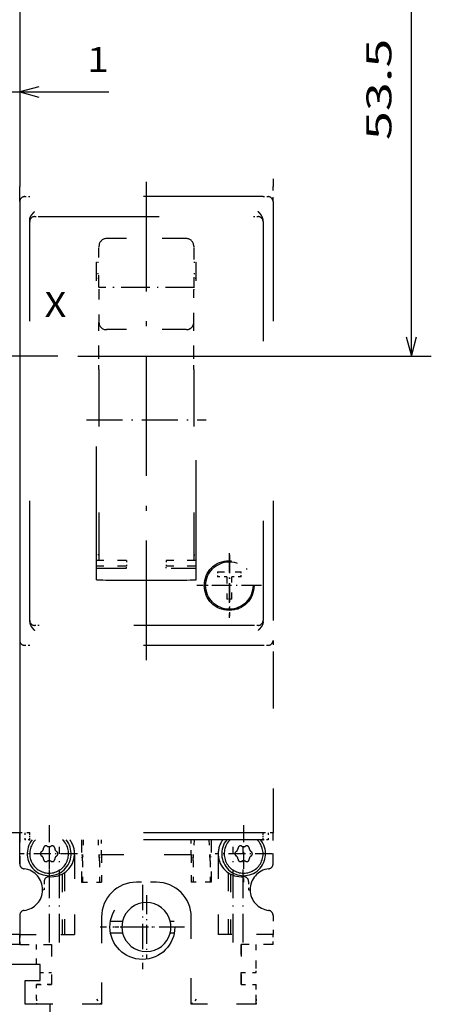
# Model space of a CAD drawing. Extents: x -169 to 518, y 468 to 748.
# Drawn here: x -104 to -63, y 547 to 646 of the extents above; entities that cross this region are included whole.
import ezdxf
from ezdxf.enums import TextEntityAlignment as Align

# ---------------------------------------------------------------- set-up
doc = ezdxf.new("R2010")
doc.units = 0
doc.linetypes.add('DASHDOT', pattern=[18.5, 12, -3, 0.5, -3])
doc.linetypes.add('DASHSPACE', pattern=[30, 12, -18])
doc.layers.get('0').update_dxf_attribs({"linetype": 'CONTINUOUS'})
doc.styles.get("Standard").update_dxf_attribs({"font": 'isocp.shx'})
doc.dimstyles.get("Standard").update_dxf_attribs({"dimtxt": 2.5, "dimasz": 2.5, "dimexe": 1.25, "dimexo": 0.625, "dimtad": 1, "dimdsep": 46, "dimtxsty": 'STANDARD', "dimcen": 2.5, "dimadec": 0, "dimazin": 0, "dimtfac": 1, "dimtmove": 0, "dimatfit": 3, "dimfxl": 1, "dimarcsym": 0})

# ---------------------------------------------------------------- blocks, each defined once
blk = doc.blocks.new('*D135')
at = {"color": 7, "ltscale": 0.324929}
blk.add_line((-104.808831, 627.916878), (-104.808831, 640.914024), dxfattribs=at)
at = {"color": 7, "ltscale": 0.373084}
blk.add_line((-109.808831, 638.914024), (-94.885473, 638.914024), dxfattribs=at)
at = {"color": 7}
for points in [[(-106.740682, 638.396385), (-104.808831, 638.914024), (-106.740682, 639.431664)], [(-101.87698, 639.431664), (-103.808831, 638.914024), (-101.87698, 638.396385)]]:
    blk.add_lwpolyline(points, dxfattribs=at)
at = {"color": 7, "width": 2.478385}
blk.add_text('1', height=2.5, dxfattribs=at).set_placement((-97.05406, 640.914024), (-94.885473, 640.914024), align=Align.FIT)
blk = doc.blocks.new('*D145')
at = {"color": 7}
for p, q in [((-96.80883, 665.917267), (-62.542751, 665.917267)), ((-64.542751, 612.417267), (-64.542751, 665.917267)), ((-97.979713, 612.417267), (-62.542751, 612.417267))]:
    blk.add_line(p, q, dxfattribs=at)
for points in [[(-64.025112, 663.985413), (-64.542751, 665.917267), (-65.06039, 663.985413)], [(-65.06039, 614.349121), (-64.542751, 612.417267), (-64.025112, 614.349121)]]:
    blk.add_lwpolyline(points, dxfattribs=at)
at = {"color": 7, "width": 1.776076}
blk.add_text('53.5', height=2.5, rotation=90, dxfattribs=at).set_placement((-66.542751, 634.080093), (-66.542751, 644.25444), align=Align.FIT)
blk = doc.blocks.new('BLOCK277')
at = {"color": 7, "width": 1.15658}
blk.add_text('X', height=2.5, dxfattribs=at).set_placement((15.2, 96.430984), (17.368587, 96.430984), align=Align.FIT)
blk = doc.blocks.new('BLOCK285')
at = {"color": 7, "linetype": 'DASHDOT', "ltscale": 0.159802}
for p, q in [((25.4, 38.446049), (25.4, 32.053951)), ((28.59605, 35.25), (22.203951, 35.25))]:
    blk.add_line(p, q, dxfattribs=at)
blk = doc.blocks.new('BLOCK286')
at = {"color": 7, "linetype": 'DASHDOT', "ltscale": 0.1625}
for p, q in [((33.700001, 72.749611), (33.700001, 66.249611)), ((36.950001, 69.499611), (30.450001, 69.499611))]:
    blk.add_line(p, q, dxfattribs=at)
blk = doc.blocks.new('BLOCK289')
at = {"color": 7, "linetype": 'DASHDOT', "ltscale": 0.143}
for p, q in [((35.150002, 45.459995), (35.150002, 39.739998)), ((38.009998, 42.599998), (32.290001, 42.599998))]:
    blk.add_line(p, q, dxfattribs=at)
blk = doc.blocks.new('BLOCK290')
at = {"color": 7, "linetype": 'DASHDOT', "ltscale": 0.143}
for p, q in [((15.65, 45.459995), (15.65, 39.739998)), ((18.51, 42.599998), (12.79, 42.599998))]:
    blk.add_line(p, q, dxfattribs=at)
blk = doc.blocks.new('BLOCK295')
at = {"color": 7, "linetype": 'DASHDOT', "ltscale": 0.21125}
for p, q in [((25, 39.474998), (25, 31.025)), ((29.225, 35.25), (20.775, 35.25))]:
    blk.add_line(p, q, dxfattribs=at)
blk = doc.blocks.new('BLOCK302')
at = {"color": 7, "linetype": 'DASHDOT', "ltscale": 0.154375}
for p, q in [((33.718182, 72.587112), (33.718182, 66.412117)), ((36.805683, 69.499611), (30.630682, 69.499611))]:
    blk.add_line(p, q, dxfattribs=at)
blk = doc.blocks.new('BLOCK303')
at = {"color": 7}
for p, q in [((12.7, 140.3), (12.7, 109.5)), ((12.7, 108), (12.7, 64))]:
    blk.add_line(p, q, dxfattribs=at)
at = {"color": 7, "linetype": 'DASHSPACE'}
for p, q in [((12.7, 140.3), (12.7, 109.5)), ((38.1, 140.3), (38.1, 109.5)), ((12.7, 108), (12.7, 64)), ((37.1, 108.5), (13.7, 108.5)), ((38.1, 108), (38.1, 64)), ((13.7, 66), (13.7, 106)), ((14.668, 106.5), (36.132, 106.5)), ((37.1, 106), (37.1, 66)), ((20.4, 70.059), (20.4, 101.94)), ((30.4, 70.059), (30.4, 101.94)), ((20.4, 71.432), (20.4, 100.774)), ((36.132, 65.5), (14.668, 65.5)), ((37.1, 63.5), (13.7, 63.5)), ((37.1, 44.7), (13.7, 44.7)), ((37.1, 44), (13.7, 44))]:
    blk.add_line(p, q, dxfattribs=at)
at = {"color": 7, "ltscale": 0.0375}
for p, q in [((12.7, 108), (12.7, 109.5)), ((12.7, 64), (12.7, 62.5)), ((13.25, 29.9), (14.75, 29.9))]:
    blk.add_line(p, q, dxfattribs=at)
at = {"color": 7, "linetype": 'DASHSPACE', "ltscale": 0.0375}
for p, q in [((12.7, 108), (12.7, 109.5)), ((38.1, 108), (38.1, 109.5)), ((12.7, 64), (12.7, 62.5)), ((38.1, 64), (38.1, 62.5)), ((34.9, 30.7), (36.4, 30.7)), ((14.4, 29.5), (15.9, 29.5)), ((14.4, 28), (14.4, 29.5)), ((15.9, 29.5), (14.4, 29.5)), ((34.9, 29.5), (36.4, 29.5)), ((34.9, 29.5), (36.4, 29.5)), ((36.4, 28), (36.4, 29.5))]:
    blk.add_line(p, q, dxfattribs=at)
at = {"color": 7, "linetype": 'DASHSPACE', "ltscale": 0.0125}
for p, q in [((13.2, 108.5), (13.7, 108.5)), ((37.1, 108.5), (37.6, 108.5)), ((32.543, 70.875), (32.543, 70.375)), ((34.893, 70.375), (34.893, 70.875)), ((33.968, 68.125), (33.468, 68.125)), ((13.7, 63.5), (13.2, 63.5)), ((37.6, 63.5), (37.1, 63.5)), ((13.7, 44), (13.2, 44)), ((37.6, 44), (37.1, 44)), ((36.4, 30.7), (36.4, 31.2)), ((14.4, 28), (14.4, 27.5)), ((36.4, 28), (36.4, 27.5))]:
    blk.add_line(p, q, dxfattribs=at)
at = {"color": 7, "linetype": 'DASHSPACE', "ltscale": 0.003349}
for p, q in [((13.7, 106), (13.7, 106.134)), ((37.1, 106), (37.1, 106.134)), ((37.1, 65.866), (37.1, 66))]:
    blk.add_line(p, q, dxfattribs=at)
at = {"color": 7, "linetype": 'DASHSPACE', "ltscale": 0.011703}
for p, q in [((14.2, 106.5), (14.668, 106.5)), ((36.132, 106.5), (36.6, 106.5)), ((14.668, 65.5), (14.2, 65.5)), ((36.6, 65.5), (36.132, 65.5))]:
    blk.add_line(p, q, dxfattribs=at)
at = {"color": 7, "linetype": 'DASHSPACE', "ltscale": 0.19985}
for p, q in [((29.397, 104.289), (21.403, 104.289)), ((29.397, 95.158), (21.403, 95.158))]:
    blk.add_line(p, q, dxfattribs=at)
at = {"color": 7, "linetype": 'DASHSPACE', "ltscale": 0.004561}
for p, q in [((20.65, 103.536), (20.65, 103.353)), ((30.15, 103.536), (30.15, 103.353))]:
    blk.add_line(p, q, dxfattribs=at)
at = {"color": 7, "linetype": 'DASHSPACE', "ltscale": 0.097379}
for p, q in [((20.65, 99.458), (20.65, 103.353)), ((30.15, 103.353), (30.15, 99.458))]:
    blk.add_line(p, q, dxfattribs=at)
at = {"color": 7, "linetype": 'DASHSPACE', "ltscale": 0.006248}
blk.add_line((20.4, 101.94), (20.65, 101.942), dxfattribs=at)
at = {"color": 7, "linetype": 'DASHSPACE', "ltscale": 0.006249}
blk.add_line((30.15, 101.942), (30.4, 101.94), dxfattribs=at)
at = {"color": 7, "linetype": 'DASHSPACE', "ltscale": 0.00625}
for p, q in [((20.4, 100.774), (20.65, 100.774)), ((30.15, 100.774), (30.4, 100.774)), ((20.65, 100.283), (20.4, 100.283)), ((30.4, 100.283), (30.15, 100.283)), ((20.65, 72.564), (20.4, 72.564)), ((30.15, 72.564), (30.4, 72.564))]:
    blk.add_line(p, q, dxfattribs=at)
at = {"color": 7, "linetype": 'DASHSPACE', "ltscale": 0.007373}
for p, q in [((20.65, 99.458), (20.65, 99.163)), ((30.15, 99.458), (30.15, 99.163))]:
    blk.add_line(p, q, dxfattribs=at)
at = {"color": 7, "linetype": 'DASHSPACE', "ltscale": 0.082286}
for p, q in [((20.65, 99.163), (20.65, 95.872)), ((30.15, 95.872), (30.15, 99.163))]:
    blk.add_line(p, q, dxfattribs=at)
at = {"color": 7, "linetype": 'DASHSPACE', "ltscale": 0.082223}
for p, q in [((20.65, 92.583), (20.65, 95.872)), ((30.15, 92.583), (30.15, 95.872))]:
    blk.add_line(p, q, dxfattribs=at)
at = {"color": 7, "linetype": 'DASHSPACE', "ltscale": 0.035125}
for p, q in [((20.65, 91.178), (20.65, 92.583)), ((30.15, 91.178), (30.15, 92.583))]:
    blk.add_line(p, q, dxfattribs=at)
at = {"color": 7, "linetype": 'DASHSPACE', "ltscale": 0.478937}
for p, q in [((20.65, 91.178), (20.65, 72.021)), ((30.15, 91.178), (30.15, 72.021))]:
    blk.add_line(p, q, dxfattribs=at)
at = {"color": 7, "linetype": 'DASHSPACE', "ltscale": 0.075}
for p, q in [((23.4, 72.021), (20.4, 72.021)), ((23.4, 71.432), (20.4, 71.432)), ((30.4, 72.021), (27.4, 72.021)), ((30.4, 71.432), (27.4, 71.432))]:
    blk.add_line(p, q, dxfattribs=at)
at = {"color": 7, "linetype": 'DASHSPACE', "ltscale": 0.25}
blk.add_line((20.4, 71.251), (30.4, 71.251), dxfattribs=at)
at = {"color": 7, "linetype": 'DASHSPACE', "ltscale": 0.014708}
for p, q in [((23.4, 72.021), (23.4, 71.432)), ((27.4, 72.021), (27.4, 71.432))]:
    blk.add_line(p, q, dxfattribs=at)
at = {"color": 7, "linetype": 'DASHSPACE', "ltscale": 0.004547}
for p, q in [((23.4, 71.25), (23.4, 71.432)), ((27.4, 71.25), (27.4, 71.432))]:
    blk.add_line(p, q, dxfattribs=at)
at = {"color": 7, "linetype": 'DASHSPACE', "ltscale": 0.004934}
blk.add_line((31.968, 71.105), (31.968, 71.303), dxfattribs=at)
at = {"color": 7, "linetype": 'DASHSPACE', "ltscale": 0.004042}
blk.add_line((35.468, 71.105), (35.468, 71.267), dxfattribs=at)
at = {"color": 7, "linetype": 'DASHSPACE', "ltscale": 0.05875}
blk.add_line((32.543, 70.875), (34.893, 70.875), dxfattribs=at)
at = {"color": 7, "linetype": 'DASHSPACE', "ltscale": 0.023125}
for p, q in [((33.468, 70.375), (32.543, 70.375)), ((34.893, 70.375), (33.968, 70.375))]:
    blk.add_line(p, q, dxfattribs=at)
at = {"color": 7, "linetype": 'DASHSPACE', "ltscale": 0.05625}
for p, q in [((33.468, 70.375), (33.468, 68.125)), ((33.968, 68.125), (33.968, 70.375))]:
    blk.add_line(p, q, dxfattribs=at)
at = {"color": 7, "linetype": 'DASHSPACE', "ltscale": 0.003967}
blk.add_line((32.4, 67.364), (32.4, 67.523), dxfattribs=at)
at = {"color": 7, "linetype": 'DASHSPACE', "ltscale": 0.003901}
blk.add_line((32.468, 67.48), (32.468, 67.324), dxfattribs=at)
at = {"color": 7, "linetype": 'DASHSPACE', "ltscale": 0.00313}
blk.add_line((34.468, 67.246), (34.468, 67.121), dxfattribs=at)
at = {"color": 7, "linetype": 'DASHSPACE', "ltscale": 0.003177}
blk.add_line((34.6, 67.167), (34.6, 67.294), dxfattribs=at)
at = {"color": 7, "linetype": 'DASHSPACE', "ltscale": 0.003332}
blk.add_line((13.7, 65.866), (13.7, 65.999), dxfattribs=at)
at = {"color": 7, "ltscale": 0.445}
blk.add_line((12.7, 62.5), (12.7, 44.7), dxfattribs=at)
at = {"color": 7, "linetype": 'DASHSPACE', "ltscale": 0.445}
for p, q in [((12.7, 62.5), (12.7, 44.7)), ((38.1, 62.5), (38.1, 44.7))]:
    blk.add_line(p, q, dxfattribs=at)
at = {"color": 7, "ltscale": 0.025}
for p, q in [((12.7, 44.7), (11.7, 44.7)), ((12.7, 33.5), (12.7, 34.5))]:
    blk.add_line(p, q, dxfattribs=at)
at = {"color": 7, "ltscale": 0.077924}
blk.add_line((12.7, 41.583), (12.7, 44.7), dxfattribs=at)
at = {"color": 7, "linetype": 'DASHSPACE', "ltscale": 0.077924}
for p, q in [((12.7, 44.7), (12.7, 41.583)), ((38.1, 41.583), (38.1, 44.7))]:
    blk.add_line(p, q, dxfattribs=at)
at = {"color": 7, "linetype": 'DASHSPACE', "ltscale": 0.025}
for p, q in [((13.7, 44.7), (12.7, 44.7)), ((38.1, 44.7), (37.1, 44.7)), ((12.7, 34.5), (12.7, 33.5)), ((38.1, 33.5), (38.1, 34.5))]:
    blk.add_line(p, q, dxfattribs=at)
at = {"color": 7, "linetype": 'DASHSPACE', "ltscale": 0.0175}
for p, q in [((13.2, 44.7), (13.2, 44)), ((37.6, 44.7), (37.6, 44))]:
    blk.add_line(p, q, dxfattribs=at)
at = {"color": 7, "linetype": 'DASHSPACE', "ltscale": 0.07415}
blk.add_line((38.1, 41.734), (38.1, 44.7), dxfattribs=at)
at = {"color": 7, "linetype": 'DASHSPACE', "ltscale": 0.10624}
for p, q in [((18.9, 44), (18.9, 39.75)), ((31.9, 44), (31.9, 39.75))]:
    blk.add_line(p, q, dxfattribs=at)
at = {"color": 7, "linetype": 'DASHSPACE', "ltscale": 0.053138}
for p, q in [((19, 41.877), (19.111, 44)), ((20.7, 41.877), (20.589, 44)), ((30.1, 41.877), (30.211, 44)), ((31.8, 41.877), (31.689, 44))]:
    blk.add_line(p, q, dxfattribs=at)
at = {"color": 7, "linetype": 'DASHSPACE', "ltscale": 0.03749}
for p, q in [((20.9, 42.5), (20.9, 44)), ((29.9, 42.5), (29.9, 44))]:
    blk.add_line(p, q, dxfattribs=at)
at = {"color": 7, "linetype": 'DASHSPACE', "ltscale": 5.4e-05}
for p, q in [((18.198, 42.5), (18.2, 42.5)), ((32.602, 42.5), (32.6, 42.5))]:
    blk.add_line(p, q, dxfattribs=at)
at = {"color": 7, "linetype": 'DASHSPACE', "ltscale": 0.2}
for p, q in [((18.2, 42.5), (18.2, 34.5)), ((32.6, 42.5), (32.6, 34.5))]:
    blk.add_line(p, q, dxfattribs=at)
at = {"color": 7, "linetype": 'DASHSPACE', "ltscale": 0.003312}
for p, q in [((18.9, 42.5), (19.032, 42.5)), ((31.768, 42.5), (31.9, 42.5))]:
    blk.add_line(p, q, dxfattribs=at)
at = {"color": 7, "linetype": 'DASHSPACE', "ltscale": 0.005812}
for p, q in [((20.668, 42.5), (20.9, 42.5)), ((29.9, 42.5), (30.132, 42.5))]:
    blk.add_line(p, q, dxfattribs=at)
at = {"color": 7, "linetype": 'DASHSPACE', "ltscale": 0.06875}
for p, q in [((20.9, 42.5), (20.9, 39.75)), ((29.9, 42.5), (29.9, 39.75))]:
    blk.add_line(p, q, dxfattribs=at)
at = {"color": 7, "linetype": 'DASHSPACE', "ltscale": 0.225}
blk.add_line((29.9, 42.5), (20.9, 42.5), dxfattribs=at)
at = {"color": 7, "linetype": 'DASHSPACE', "ltscale": 0.004455}
for p, q in [((19.026, 42.376), (18.9, 42.25)), ((31.9, 42.25), (31.774, 42.376))]:
    blk.add_line(p, q, dxfattribs=at)
at = {"color": 7, "linetype": 'DASHSPACE', "ltscale": 0.002986}
blk.add_line((18.9, 42.25), (19.019, 42.25), dxfattribs=at)
at = {"color": 7, "linetype": 'DASHSPACE', "ltscale": 0.053175}
for p, q in [((19, 41.877), (19, 39.75)), ((20.7, 41.877), (20.7, 39.75)), ((30.1, 41.877), (30.1, 39.75)), ((31.8, 41.877), (31.8, 39.75))]:
    blk.add_line(p, q, dxfattribs=at)
at = {"color": 7, "linetype": 'DASHSPACE', "ltscale": 0.005486}
for p, q in [((20.681, 42.25), (20.9, 42.25)), ((29.9, 42.25), (30.119, 42.25))]:
    blk.add_line(p, q, dxfattribs=at)
at = {"color": 7, "linetype": 'DASHSPACE', "ltscale": 0.003535}
blk.add_line((31.8, 41.7), (31.9, 41.6), dxfattribs=at)
at = {"color": 7, "linetype": 'DASHSPACE', "ltscale": 0.151342}
for p, q in [((16.95, 40.554), (16.95, 34.5)), ((33.85, 40.554), (33.85, 34.5))]:
    blk.add_line(p, q, dxfattribs=at)
at = {"color": 7, "linetype": 'DASHSPACE', "ltscale": 0.155066}
for p, q in [((17.2, 40.703), (17.2, 34.5)), ((33.6, 40.703), (33.6, 34.5))]:
    blk.add_line(p, q, dxfattribs=at)
at = {"color": 7, "linetype": 'DASHSPACE', "ltscale": 0.02055}
for p, q in [((15.15, 39.8), (15.15, 38.978)), ((35.65, 39.8), (35.65, 38.978))]:
    blk.add_line(p, q, dxfattribs=at)
at = {"color": 7, "linetype": 'DASHSPACE', "ltscale": 0.00081}
for p, q in [((15.65, 40.3), (15.682, 40.3)), ((35.118, 40.3), (35.15, 40.3))]:
    blk.add_line(p, q, dxfattribs=at)
at = {"color": 7, "linetype": 'DASHSPACE', "ltscale": 0.00544}
for p, q in [((15.682, 40.3), (15.9, 40.3)), ((34.9, 40.3), (35.118, 40.3))]:
    blk.add_line(p, q, dxfattribs=at)
at = {"color": 7, "linetype": 'DASHSPACE', "ltscale": 0.05}
for p, q in [((18.9, 39.75), (20.9, 39.75)), ((26.4, 39.75), (24.4, 39.75)), ((31.9, 39.75), (29.9, 39.75)), ((36.4, 27.5), (36.4, 29.5))]:
    blk.add_line(p, q, dxfattribs=at)
at = {"color": 7, "linetype": 'DASHSPACE', "ltscale": 0.003753}
for p, q in [((15, 38.978), (15.15, 38.978)), ((35.65, 38.978), (35.8, 38.978))]:
    blk.add_line(p, q, dxfattribs=at)
at = {"color": 7, "ltscale": 0.047934}
blk.add_line((12.7, 36.417), (12.7, 34.5), dxfattribs=at)
at = {"color": 7, "linetype": 'DASHSPACE', "ltscale": 0.047934}
for p, q in [((12.7, 36.417), (12.7, 34.5)), ((38.1, 36.417), (38.1, 34.5))]:
    blk.add_line(p, q, dxfattribs=at)
at = {"color": 7, "linetype": 'DASHSPACE', "ltscale": 0.21875}
for p, q in [((20.9, 36.25), (20.9, 27.5)), ((29.9, 27.5), (29.9, 36.25))]:
    blk.add_line(p, q, dxfattribs=at)
at = {"color": 7, "ltscale": 0.030249}
for p, q in [((21.806, 35.85), (23.016, 35.85)), ((23.016, 34.65), (21.806, 34.65))]:
    blk.add_line(p, q, dxfattribs=at)
at = {"color": 7, "ltscale": 0.010249}
for p, q in [((27.784, 35.85), (28.194, 35.85)), ((28.194, 34.65), (27.784, 34.65))]:
    blk.add_line(p, q, dxfattribs=at)
at = {"color": 7, "ltscale": 0.1375}
blk.add_line((12.7, 34.5), (7.2, 34.5), dxfattribs=at)
at = {"color": 7, "linetype": 'DASHSPACE', "ltscale": 0.1375}
for p, q in [((12.7, 34.5), (18.2, 34.5)), ((38.1, 34.5), (32.6, 34.5))]:
    blk.add_line(p, q, dxfattribs=at)
at = {"color": 7, "ltscale": 0.08}
blk.add_line((12.7, 33.5), (9.5, 33.5), dxfattribs=at)
at = {"color": 7, "linetype": 'DASHSPACE', "ltscale": 0.08}
for p, q in [((12.7, 33.5), (15.9, 33.5)), ((38.1, 33.5), (34.9, 33.5))]:
    blk.add_line(p, q, dxfattribs=at)
at = {"color": 7, "linetype": 'DASHSPACE', "ltscale": 0.050001}
blk.add_line((14.4, 31.5), (14.4, 33.5), dxfattribs=at)
at = {"color": 7, "linetype": 'DASHSPACE', "ltscale": 0.1}
for p, q in [((15.9, 33.5), (15.9, 29.5)), ((34.9, 33.5), (34.9, 29.5)), ((34.9, 29.5), (34.9, 33.5))]:
    blk.add_line(p, q, dxfattribs=at)
at = {"color": 7, "linetype": 'DASHSPACE', "ltscale": 0.0575}
blk.add_line((36.4, 31.2), (36.4, 33.5), dxfattribs=at)
at = {"color": 7, "ltscale": 0.125}
blk.add_line((14.75, 31.5), (9.75, 31.5), dxfattribs=at)
at = {"color": 7, "ltscale": 0.04}
for p, q in [((14.75, 29.9), (14.75, 31.5)), ((15.75, 25.9), (15.75, 27.5))]:
    blk.add_line(p, q, dxfattribs=at)
at = {"color": 7, "linetype": 'DASHSPACE', "ltscale": 0.028751}
blk.add_line((14.75, 30.7), (15.9, 30.7), dxfattribs=at)
at = {"color": 7, "ltscale": 0.06}
blk.add_line((13.25, 27.5), (13.25, 29.9), dxfattribs=at)
at = {"color": 7, "linetype": 'DASHSPACE', "ltscale": 0.017678}
for p, q in [((20.4, 28), (20.9, 27.5)), ((30.4, 28), (29.9, 27.5))]:
    blk.add_line(p, q, dxfattribs=at)
at = {"color": 7, "ltscale": 0.0625}
blk.add_line((15.75, 27.5), (13.25, 27.5), dxfattribs=at)
at = {"color": 7, "linetype": 'DASHSPACE', "ltscale": 0.1625}
for p, q in [((20.9, 27.5), (14.4, 27.5)), ((36.4, 27.5), (29.9, 27.5))]:
    blk.add_line(p, q, dxfattribs=at)
at = {"color": 7, "linetype": 'DASHSPACE'}
for centre, radius in [((33.7, 69.5), 2.5), ((33.718, 69.5), 2.375), ((25, 35.25), 3.25)]:
    blk.add_circle(centre, radius, dxfattribs=at)
for centre, radius, start, end in [((13.2, 108), 0.5, 90, 180), ((37.6, 108), 0.5, 0, 90), ((14.2, 106), 0.5, 90, 180), ((36.6, 106), 0.5, 0, 90), ((21.403, 103.536), 0.753, 90, 179.99999), ((29.397, 103.536), 0.753, 360, 90), ((25.399, 621.777), 551.74, 269.48083, 270.00005), ((25.4, 621.812), 551.775, 269.99994, 270.51915), ((14.2, 66), 0.5, 180, 270), ((36.6, 66), 0.5, 270, 360), ((13.2, 64), 0.5, 180, 270), ((37.6, 64), 0.5, 270, 360), ((15.65, 42.6), 2.2, 140.49185, 39.50815), ((15.65, 42.6), 1.95, 134.13093, 45.86907), ((15.9, 42.6), 2.3, 357.50809, 37.4831), ((34.9, 42.6), 2.3, 142.5169, 182.49191), ((35.15, 42.6), 2.2, 140.49185, 39.50815), ((35.15, 42.6), 1.95, 134.13093, 45.86907), ((15.025, 42.6), 0.25, 121.26435, 238.73565), ((14.688, 43.156), 0.4, 301.26435, 358.73565), ((15.338, 43.141), 0.25, 61.26434, 178.73566), ((15.65, 43.711), 0.4, 241.26435, 298.73566), ((15.963, 43.141), 0.25, 1.26435, 118.73565), ((15.9, 42.6), 2.3, 270, 357.50809), ((16.612, 43.156), 0.4, 181.26434, 238.73565), ((16.275, 42.6), 0.25, 301.26435, 58.73565), ((34.9, 42.6), 2.3, 182.49191, 270), ((34.525, 42.6), 0.25, 121.26435, 238.73565), ((34.188, 43.156), 0.4, 301.26435, 358.73565), ((34.838, 43.141), 0.25, 61.26434, 178.73566), ((35.15, 43.711), 0.4, 241.26435, 298.73566), ((35.463, 43.141), 0.25, 1.26435, 118.73565), ((36.112, 43.156), 0.4, 181.26434, 238.73565), ((35.775, 42.6), 0.25, 301.26435, 58.73565), ((13.2, 41.583), 0.5, 179.99999, 263.37419), ((14.688, 42.044), 0.4, 1.26435, 58.73565), ((15.338, 42.059), 0.25, 181.26434, 298.73566), ((15.65, 41.489), 0.4, 61.26434, 118.73565), ((15.963, 42.059), 0.25, 241.26435, 358.73565), ((16.612, 42.044), 0.4, 121.26435, 178.73566), ((34.188, 42.044), 0.4, 1.26435, 58.73565), ((34.838, 42.059), 0.25, 181.26434, 298.73566), ((35.15, 41.489), 0.4, 61.26434, 118.73565), ((35.463, 42.059), 0.25, 241.26435, 358.73565), ((36.112, 42.044), 0.4, 121.26435, 178.73566), ((37.6, 41.583), 0.5, 276.62581, 0), ((12.9, 39), 2.1, 359.39976, 83.37419), ((37.9, 39), 2.1, 96.62581, 180.60023), ((15.65, 39.8), 0.5, 90, 179.99999), ((24.4, 36.25), 3.5, 90, 179.99999), ((26.4, 36.25), 3.5, 0, 90), ((35.15, 39.8), 0.5, 0, 90), ((12.9, 39), 2.1, 276.62581, 359.39976), ((37.9, 39), 2.1, 180.60023, 263.37419), ((13.2, 36.417), 0.5, 96.62581, 179.99999), ((37.6, 36.417), 0.5, 0, 83.37419)]:
    blk.add_arc(centre, radius, start, end, dxfattribs=at)
at = {"color": 7}
for start, end in [(14.12577, 165.87423), (165.87423, 194.12577), (345.87423, 14.12577), (194.12577, 345.87423)]:
    blk.add_arc((25.4, 35.25), 2.458, start, end, dxfattribs=at)
at = {"color": 7, "linetype": 'DASHSPACE'}
for centre, ratio, start_param, end_param in [((21.403, 95.872), 0.948384, 3.141578, 4.712372), ((29.397, 95.872), 0.948385, 4.712367, 6.283167)]:
    blk.add_ellipse(centre, major_axis=(0.753, 0), ratio=ratio, start_param=start_param, end_param=end_param, dxfattribs=at)
for points, knots in [([(13.7, 106.134), (13.7, 106.16), (13.703, 106.212), (13.716, 106.289), (13.737, 106.363), (13.763, 106.434), (13.794, 106.5), (13.829, 106.563), (13.866, 106.621), (13.906, 106.677), (13.947, 106.729), (13.988, 106.778), (14.03, 106.825), (14.072, 106.87), (14.115, 106.914), (14.157, 106.957), (14.186, 106.985), (14.2, 107)], [0, 0, 0, 0, 0.07895, 0.156913, 0.233606, 0.30877, 0.38219, 0.453747, 0.523438, 0.591287, 0.65735, 0.721751, 0.784703, 0.846506, 0.90745, 0.96781, 1.027872, 1.027872, 1.027872, 1.027872]), ([(37.1, 106.134), (37.1, 106.154), (37.098, 106.196), (37.09, 106.257), (37.077, 106.317), (37.059, 106.375), (37.038, 106.43), (37.014, 106.483), (36.988, 106.534), (36.959, 106.582), (36.929, 106.627), (36.898, 106.671), (36.866, 106.713), (36.834, 106.752), (36.801, 106.791), (36.767, 106.828), (36.734, 106.863), (36.701, 106.898), (36.667, 106.932), (36.634, 106.966), (36.611, 106.988), (36.6, 107)], [0, 0, 0, 0, 0.062414, 0.12425, 0.185364, 0.245624, 0.304905, 0.363101, 0.420142, 0.476017, 0.53073, 0.584296, 0.636742, 0.68812, 0.738516, 0.788051, 0.836881, 0.885149, 0.93299, 0.98054, 1.027942, 1.027942, 1.027942, 1.027942]), ([(13.7, 65.866), (13.7, 65.845), (13.702, 65.803), (13.71, 65.742), (13.723, 65.682), (13.741, 65.625), (13.762, 65.569), (13.786, 65.516), (13.812, 65.466), (13.841, 65.418), (13.871, 65.372), (13.902, 65.328), (13.934, 65.287), (13.966, 65.247), (13.999, 65.209), (14.033, 65.172), (14.066, 65.136), (14.099, 65.101), (14.133, 65.067), (14.166, 65.033), (14.189, 65.011), (14.2, 65)], [0, 0, 0, 0, 0.062414, 0.12425, 0.185364, 0.245624, 0.304905, 0.363101, 0.420142, 0.476017, 0.53073, 0.584296, 0.636742, 0.68812, 0.738516, 0.788051, 0.836881, 0.885149, 0.93299, 0.98054, 1.027942, 1.027942, 1.027942, 1.027942]), ([(37.1, 65.866), (37.1, 65.839), (37.097, 65.787), (37.084, 65.71), (37.063, 65.636), (37.037, 65.566), (37.006, 65.499), (36.971, 65.437), (36.934, 65.378), (36.894, 65.323), (36.853, 65.271), (36.812, 65.221), (36.77, 65.174), (36.728, 65.129), (36.685, 65.085), (36.643, 65.042), (36.614, 65.014), (36.6, 65)], [0, 0, 0, 0, 0.07895, 0.156913, 0.233606, 0.30877, 0.38219, 0.453747, 0.523438, 0.591287, 0.65735, 0.721751, 0.784703, 0.846506, 0.90745, 0.96781, 1.027872, 1.027872, 1.027872, 1.027872])]:
    blk.add_open_spline(points, degree=3, knots=knots, dxfattribs=at)

msp = doc.modelspace()

# ---------------------------------------------------------------- linework, layer by layer
at = {"color": 7, "linetype": 'DASHDOT'}
for p, q in [((-91.108831, 581.916882), (-91.108831, 629.916878)), ((-99.979713, 612.417267), (-133.037948, 612.417267))]:
    msp.add_line(p, q, dxfattribs=at)
at = {"color": 7, "linetype": 'DASHDOT', "ltscale": 0.239835}
msp.add_line((-86.312382, 619.310989), (-95.905781, 619.310989), dxfattribs=at)
at = {"color": 7, "linetype": 'DASHDOT', "ltscale": 0.300015}
msp.add_line((-97.109388, 606.017265), (-85.10878, 606.017265), dxfattribs=at)
at = {"color": 7, "linetype": 'DASHDOT', "ltscale": 0.046143}
msp.add_line((-81.886841, 587.038223), (-83.732548, 587.038223), dxfattribs=at)
at = {"color": 7, "linetype": 'DASHDOT', "ltscale": 0.021}
for p, q in [((-102.808831, 563.846882), (-102.808831, 564.686882)), ((-79.408832, 563.846882), (-79.408832, 564.686882))]:
    msp.add_line(p, q, dxfattribs=at)
at = {"color": 7, "linetype": 'DASHDOT', "ltscale": 0.24}
for p, q in [((-100.826422, 553.617268), (-100.826422, 563.217266)), ((-99.80883, 553.617268), (-99.80883, 563.217266)), ((-82.408832, 553.617268), (-82.408832, 563.217266)), ((-81.391239, 553.617268), (-81.391239, 563.217266))]:
    msp.add_line(p, q, dxfattribs=at)

# ---------------------------------------------------------------- block references
for name in ['BLOCK303', 'BLOCK277', 'BLOCK286', 'BLOCK302', 'BLOCK290', 'BLOCK289', 'BLOCK295', 'BLOCK285']:
    msp.add_blockref(name, (-116.508831, 519.917267))

# ---------------------------------------------------------------- dimensions: what is measured, and where the dimension line sits
at = {"color": 0}
for base, p1, p2, angle, picture, middle in [((-64.542751, 665.917267), (-99.979714, 612.417267), (-98.808831, 665.917267), 89.999523, '*D145', (-64.542751, 639.167267)), ((-104.808831, 638.914024), (-103.808831, 628.914024), (-104.808831, 625.916881), 179.999046, '*D135', (-95.969766, 638.914024))]:
    dim = msp.add_linear_dim(base=base, p1=p1, p2=p2, angle=angle, dimstyle='STANDARD', dxfattribs=at)
    dim.commit()
    dim.dimension.update_dxf_attribs({"geometry": picture, "text_midpoint": middle, "dimtype": 160, "oblique_angle": 89.999523})

doc.saveas('drawing.dxf')
